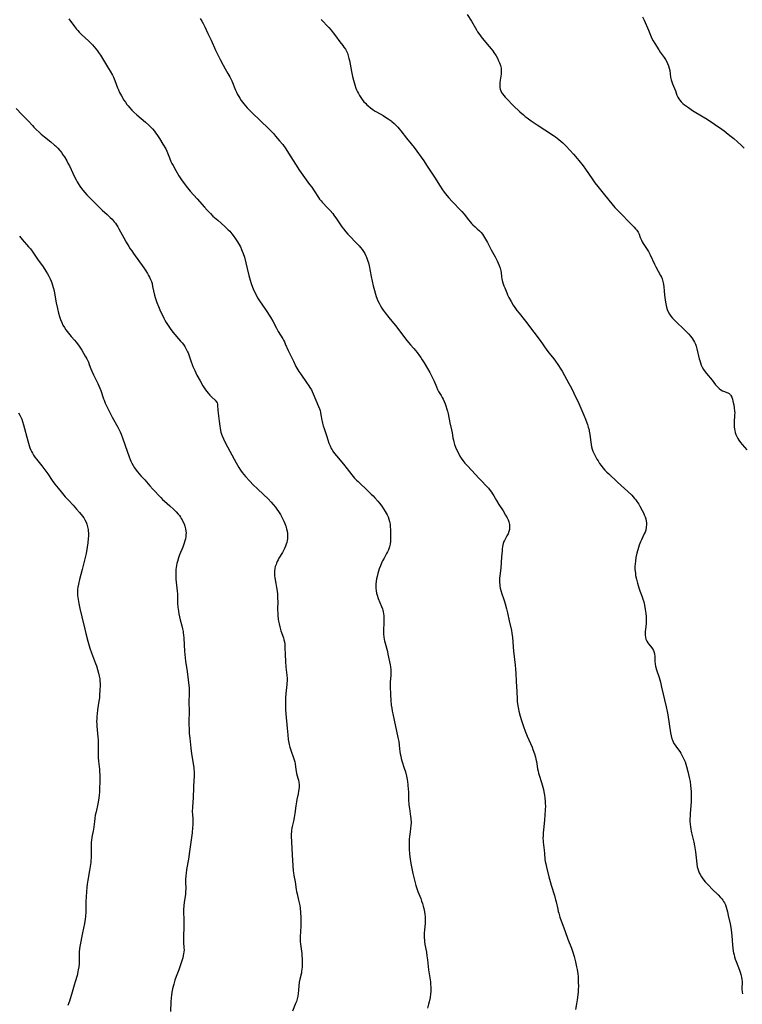
# Model space of a CAD drawing. Units: inches. Extents: x 2129251 to 2134686, y 202942 to 208400.
# Drawn here: x 2130873 to 2131090, y 203866 to 204161 of the extents above; entities that cross this region are included whole.
import ezdxf

# ---------------------------------------------------------------- set-up
doc = ezdxf.new("R2010")
doc.units = ezdxf.units.IN
doc.header["$MEASUREMENT"] = 0
doc.layers.add('c_06_T14S_R21E', color=185, linetype='Continuous')

msp = doc.modelspace()

# ---------------------------------------------------------------- linework, layer by layer
at = {"layer": 'c_06_T14S_R21E', "elevation": 942}
msp.add_lwpolyline([(2130887.83, 204161.57), (2130889.49, 204159.29), (2130890.1, 204158.51), (2130890.49, 204158.05), (2130890.9, 204157.61), (2130891.59, 204156.92), (2130893.66, 204155.01), (2130894.26, 204154.41), (2130894.85, 204153.8), (2130895.41, 204153.18), (2130895.92, 204152.58), (2130896.4, 204151.96), (2130896.72, 204151.53), (2130897.27, 204150.71), (2130899.42, 204147.22), (2130900.21, 204145.89), (2130900.84, 204144.68), (2130901.14, 204144.07), (2130901.56, 204143.07), (2130902.41, 204140.89), (2130902.66, 204140.29), (2130902.99, 204139.57), (2130903.55, 204138.52), (2130904.32, 204137.24), (2130904.76, 204136.59), (2130905.22, 204135.95), (2130905.57, 204135.48), (2130905.94, 204135.03), (2130906.69, 204134.2), (2130907.3, 204133.6), (2130908.12, 204132.85), (2130909.47, 204131.7), (2130910.75, 204130.63), (2130911.76, 204129.73), (2130912.15, 204129.35), (2130912.84, 204128.62), (2130913.42, 204127.93), (2130913.79, 204127.45), (2130914.14, 204126.96), (2130914.94, 204125.73), (2130915.96, 204124.08), (2130916.81, 204122.62), (2130917.18, 204121.91), (2130917.39, 204121.43), (2130917.96, 204119.92), (2130918.4, 204118.85), (2130918.69, 204118.24), (2130919.01, 204117.63), (2130919.84, 204116.12), (2130920.76, 204114.56), (2130921.5, 204113.41), (2130922, 204112.7), (2130923.35, 204110.95), (2130924.19, 204109.93), (2130926.21, 204107.7), (2130928.43, 204105.17), (2130929.25, 204104.27), (2130930.22, 204103.26), (2130930.98, 204102.52), (2130932.4, 204101.24), (2130934.57, 204099.34), (2130935.54, 204098.44), (2130935.99, 204097.96), (2130936.6, 204097.24), (2130937.02, 204096.69), (2130937.73, 204095.66), (2130938.31, 204094.77), (2130938.88, 204093.81), (2130939.18, 204093.25), (2130939.55, 204092.48), (2130939.73, 204092.05), (2130940.01, 204091.3), (2130940.38, 204090.18), (2130940.85, 204088.47), (2130941.25, 204086.8), (2130941.72, 204084.7), (2130941.88, 204084.04), (2130942.08, 204083.28), (2130942.41, 204082.28), (2130942.8, 204081.24), (2130943.24, 204080.2), (2130943.88, 204078.89), (2130944.33, 204078.03), (2130944.71, 204077.38), (2130945.1, 204076.78), (2130945.57, 204076.1), (2130947.11, 204073.98), (2130947.85, 204072.86), (2130948.2, 204072.28), (2130948.88, 204071.07), (2130949.98, 204068.92), (2130950.53, 204067.93), (2130951.87, 204065.77), (2130952.12, 204065.33), (2130952.36, 204064.88), (2130952.64, 204064.29), (2130953.5, 204062.27), (2130953.87, 204061.48), (2130955.07, 204059.06), (2130955.84, 204057.49), (2130956.11, 204056.95), (2130956.41, 204056.43), (2130956.67, 204056), (2130957.26, 204055.12), (2130959.03, 204052.67), (2130959.7, 204051.7), (2130960.02, 204051.2), (2130960.46, 204050.44), (2130960.68, 204050), (2130961.01, 204049.26), (2130961.79, 204047.35), (2130962.62, 204045.47), (2130962.88, 204044.79), (2130963.04, 204044.29), (2130963.21, 204043.65), (2130963.33, 204043), (2130963.59, 204041.42), (2130963.68, 204040.97), (2130963.8, 204040.47), (2130964.01, 204039.69), (2130964.24, 204038.91), (2130965.03, 204036.46), (2130965.72, 204034.54), (2130966.05, 204033.7), (2130966.42, 204032.89), (2130966.63, 204032.51), (2130966.88, 204032.1), (2130967.4, 204031.37), (2130967.96, 204030.66), (2130970.07, 204028.17), (2130971.19, 204026.78), (2130972.55, 204025.03), (2130973.36, 204024.06), (2130973.99, 204023.4), (2130974.42, 204022.97), (2130977.42, 204020.17), (2130978.36, 204019.26), (2130978.91, 204018.7), (2130979.44, 204018.13), (2130980.35, 204017.09), (2130980.83, 204016.49), (2130981.51, 204015.61), (2130982.08, 204014.81), (2130982.58, 204014.04), (2130982.88, 204013.54), (2130983.14, 204013.03), (2130983.43, 204012.39), (2130983.67, 204011.74), (2130983.86, 204011.03), (2130984.01, 204010.23), (2130984.09, 204009.42), (2130984.14, 204008.6), (2130984.18, 204006.91), (2130984.17, 204006.14), (2130984.11, 204005.15), (2130984.01, 204004.28), (2130983.83, 204003.42), (2130983.55, 204002.56), (2130983.29, 204001.98), (2130982.99, 204001.41), (2130982.22, 204000.06), (2130981.79, 203999.27), (2130981.6, 203998.9), (2130981.11, 203997.76), (2130980.78, 203996.86), (2130980.36, 203995.5), (2130980.11, 203994.55), (2130979.95, 203993.84), (2130979.82, 203993.13), (2130979.73, 203992.27), (2130979.72, 203991.68), (2130979.73, 203991.09), (2130979.82, 203990.29), (2130979.95, 203989.61), (2130980.14, 203988.93), (2130980.45, 203988.02), (2130981.45, 203985.63), (2130981.71, 203984.92), (2130981.85, 203984.46), (2130981.96, 203983.99), (2130982.07, 203983.4), (2130982.13, 203982.8), (2130982.16, 203982.29), (2130982.18, 203981.73), (2130982.17, 203981.16), (2130982.13, 203980.3), (2130982.06, 203978.94), (2130982.04, 203978.06), (2130982.07, 203977.26), (2130982.16, 203976.45), (2130982.28, 203975.66), (2130982.36, 203975.29), (2130982.54, 203974.56), (2130983.21, 203972.09), (2130983.39, 203971.3), (2130984.02, 203968.09), (2130984.12, 203967.49), (2130984.23, 203966.67), (2130984.26, 203966.18), (2130984.26, 203965.68), (2130984.21, 203964.9), (2130984.07, 203963.06), (2130984.05, 203962.36), (2130984.05, 203961.71), (2130984.15, 203959.09), (2130984.25, 203957.47), (2130984.39, 203956.03), (2130984.51, 203955.12), (2130984.66, 203954.22), (2130984.81, 203953.47), (2130986.38, 203946.4), (2130986.6, 203945.13), (2130986.83, 203942.98), (2130986.93, 203942.2), (2130987.06, 203941.47), (2130987.21, 203940.77), (2130987.38, 203940.07), (2130987.58, 203939.37), (2130988.29, 203937.18), (2130988.6, 203936.09), (2130988.91, 203934.82), (2130989.12, 203933.74), (2130989.22, 203933.14), (2130989.34, 203932.14), (2130989.46, 203930.82), (2130989.5, 203930.16), (2130989.57, 203927.75), (2130989.69, 203926.23), (2130989.83, 203925.04), (2130990.18, 203922.7), (2130990.25, 203922.19), (2130990.29, 203921.68), (2130990.31, 203921.16), (2130990.3, 203920.62), (2130990.26, 203920.09), (2130990, 203918.07), (2130989.85, 203916.67), (2130989.79, 203915.93), (2130989.75, 203915.14), (2130989.74, 203914.31), (2130989.77, 203912.9), (2130989.85, 203911.55), (2130989.94, 203910.62), (2130990.12, 203909.2), (2130990.31, 203908.1), (2130990.85, 203905.64), (2130991.45, 203903.2), (2130991.78, 203902), (2130992.14, 203900.87), (2130992.35, 203900.27), (2130993.2, 203898.11), (2130993.48, 203897.33), (2130993.72, 203896.63), (2130993.94, 203895.86), (2130994.14, 203895.09), (2130994.35, 203894.1), (2130994.44, 203893.4), (2130994.51, 203892.69), (2130994.53, 203891.92), (2130994.52, 203891.21), (2130994.49, 203890.63), (2130994.32, 203888.79), (2130994.26, 203887.74), (2130994.25, 203887.05), (2130994.26, 203886.37), (2130994.31, 203885.68), (2130994.36, 203885.22), (2130994.47, 203884.39), (2130994.89, 203882.09), (2130995.06, 203880.98), (2130995.22, 203879.74), (2130995.57, 203876.72), (2130996.09, 203873.19), (2130996.18, 203872.32), (2130996.21, 203871.66), (2130996.22, 203871), (2130996.21, 203870.34), (2130996.13, 203869.45), (2130996.01, 203868.52), (2130995.75, 203867.21), (2130995.58, 203866.51), (2130995.24, 203865.29)], dxfattribs=at)
at = {"layer": 'c_06_T14S_R21E'}
for points in [[(2130927.12, 204161.64, 940), (2130927.59, 204160.93, 940), (2130928.01, 204160.21, 940), (2130928.53, 204159.18, 940), (2130929.48, 204157.21, 940), (2130930.42, 204155.18, 940), (2130931.75, 204152.23, 940), (2130932.33, 204151.03, 940), (2130933.15, 204149.41, 940), (2130934.06, 204147.68, 940), (2130934.63, 204146.64, 940), (2130935.44, 204145.26, 940), (2130936.04, 204144.19, 940), (2130936.43, 204143.41, 940), (2130936.62, 204142.98, 940), (2130937.74, 204140.23, 940), (2130938.03, 204139.59, 940), (2130938.34, 204138.96, 940), (2130938.71, 204138.28, 940), (2130938.98, 204137.83, 940), (2130939.45, 204137.11, 940), (2130940.17, 204136.17, 940), (2130940.74, 204135.49, 940), (2130941.26, 204134.9, 940), (2130941.8, 204134.33, 940), (2130942.47, 204133.66, 940), (2130945.35, 204130.95, 940), (2130947.46, 204128.86, 940), (2130949.06, 204127.21, 940), (2130949.72, 204126.49, 940), (2130950.35, 204125.78, 940), (2130950.95, 204125.06, 940), (2130951.86, 204123.9, 940), (2130952.77, 204122.64, 940), (2130953.6, 204121.35, 940), (2130955.68, 204118.04, 940), (2130956.91, 204116.18, 940), (2130958.37, 204114.09, 940), (2130959.93, 204111.98, 940), (2130960.55, 204111.13, 940), (2130961.3, 204110.03, 940), (2130962.54, 204108.1, 940), (2130962.93, 204107.56, 940), (2130963.37, 204107.03, 940), (2130963.71, 204106.65, 940), (2130965.32, 204105, 940), (2130966.12, 204104.14, 940), (2130966.86, 204103.24, 940), (2130967.21, 204102.78, 940), (2130967.97, 204101.72, 940), (2130969.6, 204099.28, 940), (2130970.03, 204098.68, 940), (2130970.76, 204097.75, 940), (2130971.37, 204097.06, 940), (2130971.96, 204096.45, 940), (2130973.79, 204094.62, 940), (2130974.76, 204093.61, 940), (2130975.18, 204093.12, 940), (2130975.66, 204092.52, 940), (2130976.11, 204091.86, 940), (2130976.45, 204091.26, 940), (2130976.76, 204090.64, 940), (2130976.95, 204090.18, 940), (2130977.17, 204089.62, 940), (2130977.35, 204089.05, 940), (2130977.52, 204088.47, 940), (2130977.72, 204087.61, 940), (2130978.35, 204084.4, 940), (2130978.64, 204083.03, 940), (2130978.97, 204081.61, 940), (2130979.33, 204080.19, 940), (2130979.64, 204079.11, 940), (2130979.85, 204078.46, 940), (2130980.04, 204077.91, 940), (2130980.26, 204077.37, 940), (2130980.74, 204076.39, 940), (2130981.15, 204075.64, 940), (2130981.6, 204074.9, 940), (2130981.99, 204074.31, 940), (2130982.53, 204073.58, 940), (2130983.66, 204072.12, 940), (2130986.01, 204069.26, 940), (2130987.48, 204067.33, 940), (2130989.06, 204065.29, 940), (2130990.14, 204063.99, 940), (2130991.11, 204062.84, 940), (2130992.09, 204061.67, 940), (2130992.85, 204060.68, 940), (2130993.24, 204060.13, 940), (2130993.68, 204059.46, 940), (2130994.24, 204058.57, 940), (2130995.25, 204056.85, 940), (2130995.89, 204055.69, 940), (2130996.34, 204054.85, 940), (2130996.85, 204053.82, 940), (2130997.18, 204053.11, 940), (2130997.88, 204051.39, 940), (2130998.26, 204050.56, 940), (2130998.57, 204049.99, 940), (2130999.29, 204048.77, 940), (2130999.6, 204048.22, 940), (2130999.9, 204047.66, 940), (2131000.23, 204046.96, 940), (2131000.51, 204046.32, 940), (2131000.75, 204045.66, 940), (2131001.06, 204044.72, 940), (2131001.23, 204044.09, 940), (2131001.42, 204043.26, 940), (2131001.97, 204040.61, 940), (2131002.45, 204038.5, 940), (2131002.62, 204037.6, 940), (2131002.86, 204036.12, 940), (2131003.01, 204035.38, 940), (2131003.11, 204034.94, 940), (2131003.36, 204034.1, 940), (2131003.66, 204033.28, 940), (2131004.1, 204032.24, 940), (2131004.58, 204031.27, 940), (2131004.93, 204030.65, 940), (2131005.31, 204030.05, 940), (2131005.84, 204029.3, 940), (2131006.44, 204028.56, 940), (2131007.08, 204027.85, 940), (2131008.55, 204026.31, 940), (2131010.65, 204024, 940), (2131011.27, 204023.34, 940), (2131012.91, 204021.67, 940), (2131013.49, 204021.02, 940), (2131014.03, 204020.36, 940), (2131014.4, 204019.83, 940), (2131014.7, 204019.36, 940), (2131015.09, 204018.69, 940), (2131015.86, 204017.31, 940), (2131016.59, 204016.09, 940), (2131017.85, 204014.19, 940), (2131018.62, 204012.98, 940), (2131019.13, 204012.09, 940), (2131019.4, 204011.53, 940), (2131019.61, 204010.95, 940), (2131019.79, 204010.18, 940), (2131019.84, 204009.4, 940), (2131019.77, 204008.63, 940), (2131019.71, 204008.33, 940), (2131019.61, 204008, 940), (2131019.35, 204007.34, 940), (2131019.02, 204006.7, 940), (2131018.49, 204005.79, 940), (2131018.26, 204005.34, 940), (2131018.12, 204005.02, 940), (2131017.92, 204004.43, 940), (2131017.73, 204003.6, 940), (2131017.62, 204002.72, 940), (2131017.57, 204002.24, 940), (2131017.42, 204000.49, 940), (2131017.15, 203997.02, 940), (2131016.9, 203994.78, 940), (2131016.83, 203994.09, 940), (2131016.8, 203993.19, 940), (2131016.82, 203992.69, 940), (2131016.86, 203992.2, 940), (2131016.93, 203991.64, 940), (2131017.03, 203991.09, 940), (2131017.2, 203990.35, 940), (2131017.5, 203989.41, 940), (2131018.03, 203987.93, 940), (2131018.32, 203987.06, 940), (2131018.54, 203986.35, 940), (2131018.94, 203984.86, 940), (2131019.23, 203983.64, 940), (2131019.73, 203981.25, 940), (2131020.39, 203978.43, 940), (2131020.53, 203977.63, 940), (2131020.71, 203976.25, 940), (2131021.04, 203972.18, 940), (2131021.48, 203968.02, 940), (2131021.6, 203966.78, 940), (2131021.68, 203965.48, 940), (2131021.77, 203963.17, 940), (2131021.97, 203960.15, 940), (2131022.08, 203957.85, 940), (2131022.13, 203957.17, 940), (2131022.3, 203955.87, 940), (2131022.49, 203954.79, 940), (2131022.61, 203954.2, 940), (2131022.98, 203952.78, 940), (2131023.36, 203951.49, 940), (2131023.97, 203949.61, 940), (2131024.46, 203948.23, 940), (2131025.06, 203946.73, 940), (2131026.54, 203943.43, 940), (2131026.81, 203942.77, 940), (2131027.26, 203941.48, 940), (2131027.54, 203940.51, 940), (2131027.72, 203939.83, 940), (2131027.86, 203939.14, 940), (2131027.98, 203938.48, 940), (2131028.22, 203936.92, 940), (2131028.34, 203936.25, 940), (2131028.48, 203935.64, 940), (2131028.64, 203935.04, 940), (2131029.34, 203932.85, 940), (2131029.75, 203931.49, 940), (2131029.93, 203930.8, 940), (2131030.09, 203930.1, 940), (2131030.29, 203929.04, 940), (2131030.39, 203928.32, 940), (2131030.5, 203927.15, 940), (2131030.52, 203926.5, 940), (2131030.53, 203925.85, 940), (2131030.51, 203924.73, 940), (2131030.42, 203923.09, 940), (2131030.32, 203921.73, 940), (2131029.96, 203918.63, 940), (2131029.89, 203917.87, 940), (2131029.83, 203916.98, 940), (2131029.81, 203916.1, 940), (2131029.83, 203915.46, 940), (2131029.86, 203914.99, 940), (2131030.19, 203912.63, 940), (2131030.3, 203911.59, 940), (2131030.42, 203909.91, 940), (2131030.51, 203909.21, 940), (2131030.63, 203908.55, 940), (2131030.85, 203907.54, 940), (2131031.55, 203904.66, 940), (2131031.93, 203903.23, 940), (2131032.26, 203902.14, 940), (2131033.25, 203899.08, 940), (2131033.62, 203897.78, 940), (2131033.78, 203897.12, 940), (2131034.23, 203894.92, 940), (2131034.38, 203894.27, 940), (2131034.53, 203893.75, 940), (2131034.9, 203892.58, 940), (2131036.44, 203888.2, 940), (2131037.3, 203885.91, 940), (2131038.33, 203883.25, 940), (2131038.76, 203882.06, 940), (2131039.16, 203880.74, 940), (2131039.57, 203879.15, 940), (2131039.89, 203877.65, 940), (2131040.04, 203876.89, 940), (2131040.16, 203876.13, 940), (2131040.23, 203875.63, 940), (2131040.33, 203874.64, 940), (2131040.41, 203873.16, 940), (2131040.43, 203871.64, 940), (2131040.41, 203871.03, 940), (2131040.37, 203870.19, 940), (2131040.28, 203869.3, 940), (2131040.08, 203867.81, 940), (2131039.86, 203866.56, 940), (2131039.53, 203864.9, 940)], [(2130963.41, 204161.37, 938), (2130965.63, 204159, 938), (2130966.38, 204158.15, 938), (2130967.01, 204157.38, 938), (2130967.71, 204156.48, 938), (2130968.99, 204154.74, 938), (2130969.87, 204153.59, 938), (2130970.21, 204153.13, 938), (2130970.66, 204152.45, 938), (2130971.05, 204151.74, 938), (2130971.22, 204151.35, 938), (2130971.48, 204150.54, 938), (2130971.69, 204149.69, 938), (2130971.82, 204149.07, 938), (2130972.45, 204145.83, 938), (2130972.76, 204144.34, 938), (2130973.05, 204143.17, 938), (2130973.43, 204141.86, 938), (2130973.8, 204140.78, 938), (2130974, 204140.29, 938), (2130974.26, 204139.74, 938), (2130974.54, 204139.19, 938), (2130974.87, 204138.61, 938), (2130975.23, 204138.05, 938), (2130975.69, 204137.4, 938), (2130976.21, 204136.76, 938), (2130976.62, 204136.3, 938), (2130977.06, 204135.86, 938), (2130977.43, 204135.52, 938), (2130978.2, 204134.89, 938), (2130978.82, 204134.45, 938), (2130979.4, 204134.07, 938), (2130979.98, 204133.72, 938), (2130981.92, 204132.61, 938), (2130983, 204131.95, 938), (2130983.48, 204131.63, 938), (2130984.32, 204131.02, 938), (2130984.58, 204130.82, 938), (2130985.24, 204130.24, 938), (2130985.86, 204129.63, 938), (2130986.33, 204129.12, 938), (2130986.78, 204128.6, 938), (2130987.23, 204128.05, 938), (2130988.91, 204125.83, 938), (2130990.32, 204124.13, 938), (2130991.21, 204123.01, 938), (2130994.15, 204119.01, 938), (2130994.98, 204117.8, 938), (2130995.96, 204116.28, 938), (2130997.37, 204114.16, 938), (2130999.05, 204111.48, 938), (2130999.57, 204110.68, 938), (2131000.23, 204109.72, 938), (2131001, 204108.72, 938), (2131001.59, 204108, 938), (2131002.58, 204106.88, 938), (2131003.2, 204106.24, 938), (2131004.71, 204104.72, 938), (2131005.53, 204103.84, 938), (2131006.19, 204103.06, 938), (2131007.48, 204101.39, 938), (2131008.02, 204100.74, 938), (2131008.41, 204100.32, 938), (2131008.8, 204099.92, 938), (2131009.48, 204099.29, 938), (2131010.13, 204098.72, 938), (2131010.76, 204098.13, 938), (2131010.98, 204097.91, 938), (2131011.27, 204097.6, 938), (2131011.66, 204097.11, 938), (2131012.01, 204096.61, 938), (2131012.35, 204096.08, 938), (2131012.63, 204095.6, 938), (2131013.16, 204094.61, 938), (2131014.32, 204092.38, 938), (2131015.48, 204090.33, 938), (2131015.79, 204089.74, 938), (2131016.08, 204089.14, 938), (2131016.42, 204088.38, 938), (2131016.71, 204087.67, 938), (2131016.96, 204086.96, 938), (2131017.09, 204086.55, 938), (2131017.2, 204086.09, 938), (2131017.28, 204085.61, 938), (2131017.43, 204084.33, 938), (2131017.52, 204083.67, 938), (2131017.69, 204082.85, 938), (2131017.89, 204082.2, 938), (2131018.11, 204081.6, 938), (2131018.35, 204080.99, 938), (2131018.97, 204079.5, 938), (2131019.24, 204078.91, 938), (2131019.64, 204078.09, 938), (2131020.25, 204076.96, 938), (2131020.94, 204075.82, 938), (2131021.4, 204075.14, 938), (2131022.01, 204074.28, 938), (2131022.66, 204073.44, 938), (2131024.55, 204071.05, 938), (2131027.07, 204067.7, 938), (2131028.95, 204065.26, 938), (2131031, 204062.36, 938), (2131031.71, 204061.44, 938), (2131033.03, 204059.79, 938), (2131033.56, 204059.09, 938), (2131034.29, 204058.05, 938), (2131035.2, 204056.67, 938), (2131035.57, 204056.06, 938), (2131037.61, 204052.33, 938), (2131038.34, 204050.96, 938), (2131039.06, 204049.5, 938), (2131040.57, 204046.35, 938), (2131042.1, 204042.84, 938), (2131042.58, 204041.65, 938), (2131042.97, 204040.6, 938), (2131043.15, 204040.08, 938), (2131043.4, 204039.26, 938), (2131043.61, 204038.45, 938), (2131043.69, 204038.07, 938), (2131043.86, 204037.07, 938), (2131044.15, 204034.76, 938), (2131044.26, 204034.07, 938), (2131044.4, 204033.4, 938), (2131044.57, 204032.75, 938), (2131044.8, 204032.08, 938), (2131045.24, 204031.13, 938), (2131045.98, 204029.75, 938), (2131046.32, 204029.17, 938), (2131046.76, 204028.45, 938), (2131047.23, 204027.77, 938), (2131047.74, 204027.11, 938), (2131048.38, 204026.39, 938), (2131048.94, 204025.83, 938), (2131049.52, 204025.28, 938), (2131052.19, 204022.81, 938), (2131054.28, 204020.96, 938), (2131055.29, 204020.03, 938), (2131056.41, 204018.89, 938), (2131057.24, 204017.94, 938), (2131057.61, 204017.48, 938), (2131057.96, 204017, 938), (2131058.49, 204016.2, 938), (2131058.86, 204015.59, 938), (2131059.54, 204014.37, 938), (2131059.91, 204013.64, 938), (2131060.18, 204013.05, 938), (2131060.42, 204012.47, 938), (2131060.62, 204011.8, 938), (2131060.76, 204011.13, 938), (2131060.81, 204010.63, 938), (2131060.82, 204010.13, 938), (2131060.77, 204009.33, 938), (2131060.6, 204008.47, 938), (2131060.4, 204007.89, 938), (2131060.15, 204007.31, 938), (2131059.29, 204005.54, 938), (2131059.03, 204004.93, 938), (2131058.68, 204003.99, 938), (2131058.44, 204003.21, 938), (2131057.98, 204001.52, 938), (2131057.68, 204000.25, 938), (2131057.49, 203999.14, 938), (2131057.4, 203998.39, 938), (2131057.36, 203997.54, 938), (2131057.36, 203996.7, 938), (2131057.4, 203996.21, 938), (2131057.49, 203995.44, 938), (2131057.58, 203994.9, 938), (2131057.81, 203993.79, 938), (2131058.12, 203992.59, 938), (2131058.55, 203991.19, 938), (2131058.88, 203990.25, 938), (2131059.53, 203988.49, 938), (2131059.77, 203987.79, 938), (2131059.99, 203987.03, 938), (2131060.11, 203986.52, 938), (2131060.22, 203986, 938), (2131060.45, 203984.68, 938), (2131060.62, 203983.44, 938), (2131060.71, 203982.57, 938), (2131060.75, 203981.88, 938), (2131060.76, 203981.2, 938), (2131060.71, 203980.48, 938), (2131060.51, 203978.74, 938), (2131060.45, 203978.17, 938), (2131060.43, 203977.71, 938), (2131060.45, 203977.04, 938), (2131060.53, 203976.39, 938), (2131060.68, 203975.77, 938), (2131060.94, 203975.19, 938), (2131061.23, 203974.72, 938), (2131061.55, 203974.28, 938), (2131062.38, 203973.22, 938), (2131062.62, 203972.89, 938), (2131062.92, 203972.38, 938), (2131063.13, 203971.84, 938), (2131063.25, 203971.29, 938), (2131063.29, 203970.71, 938), (2131063.35, 203969.07, 938), (2131063.44, 203968.35, 938), (2131063.57, 203967.75, 938), (2131063.86, 203966.65, 938), (2131064.58, 203964.32, 938), (2131064.98, 203962.93, 938), (2131065.36, 203961.41, 938), (2131066.72, 203955.58, 938), (2131067.03, 203954.13, 938), (2131067.2, 203953.14, 938), (2131068.01, 203947.74, 938), (2131068.18, 203946.86, 938), (2131068.4, 203946, 938), (2131068.57, 203945.51, 938), (2131068.77, 203945.06, 938), (2131069.02, 203944.6, 938), (2131069.39, 203944.01, 938), (2131069.8, 203943.44, 938), (2131070.79, 203942.12, 938), (2131071.13, 203941.61, 938), (2131071.45, 203941.06, 938), (2131071.75, 203940.49, 938), (2131072.02, 203939.91, 938), (2131072.38, 203939.02, 938), (2131072.61, 203938.33, 938), (2131072.82, 203937.63, 938), (2131073.19, 203936.19, 938), (2131073.62, 203934.35, 938), (2131073.87, 203933.13, 938), (2131074.05, 203931.95, 938), (2131074.14, 203931.06, 938), (2131074.2, 203930.16, 938), (2131074.23, 203929.2, 938), (2131074.22, 203928.23, 938), (2131074.18, 203927.08, 938), (2131073.93, 203923.58, 938), (2131073.88, 203922.77, 938), (2131073.86, 203921.97, 938), (2131073.86, 203921.19, 938), (2131073.9, 203920.36, 938), (2131073.98, 203919.62, 938), (2131074.08, 203918.88, 938), (2131074.19, 203918.28, 938), (2131074.29, 203917.79, 938), (2131074.83, 203915.78, 938), (2131075.02, 203914.99, 938), (2131075.23, 203913.91, 938), (2131075.33, 203913.3, 938), (2131075.49, 203912.1, 938), (2131075.91, 203908.53, 938), (2131076.05, 203907.62, 938), (2131076.18, 203907.01, 938), (2131076.36, 203906.41, 938), (2131076.58, 203905.85, 938), (2131076.86, 203905.31, 938), (2131077.26, 203904.65, 938), (2131077.71, 203904.02, 938), (2131078.44, 203903.14, 938), (2131079.38, 203902.12, 938), (2131080.54, 203900.93, 938), (2131082.34, 203899.19, 938), (2131083.02, 203898.48, 938), (2131083.36, 203898.07, 938), (2131083.68, 203897.65, 938), (2131083.94, 203897.24, 938), (2131084.17, 203896.82, 938), (2131084.45, 203896.19, 938), (2131084.7, 203895.49, 938), (2131084.9, 203894.82, 938), (2131085.08, 203894.14, 938), (2131085.34, 203893.06, 938), (2131085.86, 203890.56, 938), (2131086.19, 203888.84, 938), (2131086.34, 203887.8, 938), (2131086.41, 203887.03, 938), (2131086.58, 203884.19, 938), (2131086.68, 203883.25, 938), (2131086.81, 203882.32, 938), (2131086.9, 203881.89, 938), (2131087.05, 203881.25, 938), (2131087.22, 203880.62, 938), (2131087.42, 203879.99, 938), (2131087.66, 203879.3, 938), (2131088.7, 203876.71, 938), (2131088.91, 203876.08, 938), (2131089.13, 203875.34, 938), (2131089.29, 203874.61, 938), (2131089.4, 203873.89, 938), (2131089.45, 203873.29, 938), (2131089.45, 203872.71, 938), (2131089.39, 203871.56, 938), (2131089.39, 203870.94, 938), (2131089.45, 203870.23, 938), (2131089.61, 203869.54, 938)], [(2131007.16, 204162.85, 936), (2131008.41, 204160.84, 936), (2131009.87, 204158.29, 936), (2131010.22, 204157.72, 936), (2131010.59, 204157.17, 936), (2131011.1, 204156.45, 936), (2131011.65, 204155.76, 936), (2131013.75, 204153.28, 936), (2131014.28, 204152.64, 936)], [(2131059.65, 204162.16, 934), (2131060.1, 204161.17, 934), (2131061.44, 204158.15, 934), (2131062.47, 204155.73, 934), (2131062.85, 204154.96, 934), (2131063.29, 204154.19, 934), (2131064.49, 204152.29, 934), (2131064.93, 204151.63, 934), (2131066.1, 204150, 934), (2131066.53, 204149.38, 934), (2131066.91, 204148.74, 934), (2131067.15, 204148.25, 934), (2131067.42, 204147.55, 934), (2131067.63, 204146.84, 934), (2131067.79, 204146.12, 934), (2131068.05, 204144.1, 934), (2131068.19, 204143.34, 934), (2131068.38, 204142.7, 934), (2131068.61, 204142.1, 934), (2131069.48, 204140, 934), (2131069.96, 204138.71, 934), (2131070.21, 204138.16, 934), (2131070.5, 204137.63, 934), (2131070.83, 204137.18, 934), (2131071.2, 204136.76, 934), (2131071.71, 204136.27, 934), (2131072.23, 204135.85, 934), (2131072.77, 204135.44, 934), (2131073.39, 204135, 934), (2131074.65, 204134.18, 934), (2131077.79, 204132.25, 934), (2131078.96, 204131.51, 934), (2131083.35, 204128.55, 934), (2131084.11, 204128.01, 934), (2131084.73, 204127.55, 934), (2131085.84, 204126.68, 934), (2131086.99, 204125.73, 934), (2131088.08, 204124.78, 934), (2131089.3, 204123.69, 934), (2131090.13, 204122.89, 934)], [(2131014.28, 204152.64, 936), (2131014.8, 204151.95, 936), (2131015.14, 204151.46, 936), (2131015.76, 204150.46, 936), (2131016.17, 204149.76, 936), (2131016.54, 204149.05, 936), (2131016.84, 204148.37, 936), (2131017.1, 204147.59, 936), (2131017.26, 204146.8, 936), (2131017.32, 204146.14, 936), (2131017.31, 204145.59, 936), (2131017.26, 204145.03, 936), (2131016.98, 204143.22, 936), (2131016.89, 204142.4, 936), (2131016.86, 204141.96, 936), (2131016.85, 204141.52, 936), (2131016.88, 204141.01, 936), (2131016.97, 204140.53, 936), (2131017.16, 204140.04, 936), (2131017.41, 204139.57, 936), (2131017.73, 204139.11, 936), (2131018.12, 204138.61, 936), (2131018.54, 204138.11, 936), (2131019.45, 204137.08, 936), (2131020.41, 204136.08, 936), (2131020.88, 204135.63, 936), (2131022.91, 204133.76, 936), (2131023.96, 204132.83, 936), (2131024.52, 204132.37, 936), (2131025.13, 204131.89, 936), (2131026.24, 204131.08, 936), (2131028.12, 204129.84, 936), (2131030.4, 204128.3, 936), (2131032.96, 204126.63, 936), (2131033.53, 204126.24, 936), (2131034.08, 204125.84, 936), (2131034.62, 204125.42, 936), (2131035.14, 204124.98, 936), (2131035.77, 204124.4, 936), (2131036.72, 204123.46, 936), (2131037.91, 204122.21, 936), (2131039, 204121.02, 936), (2131039.57, 204120.36, 936), (2131040.54, 204119.17, 936), (2131041.83, 204117.51, 936), (2131042.55, 204116.53, 936), (2131044.54, 204113.65, 936), (2131045.39, 204112.5, 936), (2131046.28, 204111.35, 936), (2131048.23, 204108.9, 936), (2131050.47, 204106.17, 936), (2131051.39, 204105.09, 936), (2131052.16, 204104.25, 936), (2131052.82, 204103.55, 936), (2131056.1, 204100.19, 936), (2131057.11, 204099.19, 936), (2131057.54, 204098.74, 936), (2131057.93, 204098.29, 936), (2131058.31, 204097.73, 936), (2131058.59, 204097.14, 936), (2131058.98, 204096.09, 936), (2131059.29, 204095.34, 936), (2131059.57, 204094.8, 936), (2131059.87, 204094.29, 936), (2131061.01, 204092.55, 936), (2131061.43, 204091.87, 936), (2131061.64, 204091.49, 936), (2131061.95, 204090.9, 936), (2131063.27, 204088.11, 936), (2131063.66, 204087.35, 936), (2131065.06, 204084.74, 936), (2131065.3, 204084.23, 936), (2131065.5, 204083.71, 936), (2131065.74, 204082.96, 936), (2131065.84, 204082.5, 936), (2131065.92, 204082.04, 936), (2131066, 204081.35, 936), (2131066.11, 204080.12, 936), (2131066.25, 204078.83, 936), (2131066.52, 204076.72, 936), (2131066.68, 204075.7, 936), (2131066.79, 204075.19, 936), (2131067, 204074.51, 936), (2131067.32, 204073.83, 936), (2131067.72, 204073.18, 936), (2131068.17, 204072.55, 936), (2131068.66, 204071.94, 936), (2131068.94, 204071.61, 936), (2131069.77, 204070.74, 936), (2131071.92, 204068.71, 936), (2131072.48, 204068.15, 936), (2131073.37, 204067.24, 936), (2131074.1, 204066.41, 936), (2131074.65, 204065.7, 936), (2131074.95, 204065.24, 936), (2131075.21, 204064.76, 936), (2131075.46, 204064.17, 936), (2131075.66, 204063.57, 936), (2131075.89, 204062.73, 936), (2131076.62, 204059.75, 936), (2131076.78, 204059.22, 936), (2131077, 204058.53, 936), (2131077.25, 204057.89, 936), (2131077.52, 204057.26, 936), (2131077.91, 204056.53, 936), (2131078.39, 204055.82, 936), (2131078.78, 204055.33, 936), (2131080.48, 204053.33, 936), (2131081.52, 204052.02, 936), (2131081.82, 204051.67, 936), (2131082.19, 204051.28, 936), (2131082.57, 204050.92, 936), (2131083.13, 204050.49, 936), (2131083.59, 204050.21, 936), (2131083.91, 204050.06, 936), (2131084.23, 204049.93, 936), (2131084.93, 204049.69, 936), (2131085.24, 204049.56, 936), (2131085.61, 204049.33, 936), (2131085.95, 204049.01, 936), (2131086.12, 204048.78, 936), (2131086.36, 204048.28, 936), (2131086.55, 204047.7, 936), (2131086.72, 204047.07, 936), (2131086.97, 204045.94, 936), (2131087.11, 204045.08, 936), (2131087.22, 204044.13, 936), (2131087.25, 204043.54, 936), (2131087.24, 204042.94, 936), (2131087.13, 204040.69, 936), (2131087.11, 204040.01, 936), (2131087.12, 204039.35, 936), (2131087.18, 204038.69, 936), (2131087.26, 204038.26, 936), (2131087.43, 204037.65, 936), (2131087.64, 204037.05, 936), (2131087.91, 204036.47, 936), (2131088.19, 204035.94, 936), (2131088.5, 204035.43, 936), (2131089, 204034.72, 936), (2131089.5, 204034.1, 936), (2131090.87, 204032.52, 936)], [(2130872, 204134.69, 944), (2130873.86, 204132.86, 944), (2130875.06, 204131.62, 944), (2130875.65, 204130.99, 944), (2130876.9, 204129.6, 944), (2130877.36, 204129.1, 944), (2130878.04, 204128.41, 944), (2130878.88, 204127.62, 944), (2130879.56, 204127.02, 944), (2130880.49, 204126.25, 944), (2130882.39, 204124.71, 944), (2130883.48, 204123.79, 944), (2130883.78, 204123.52, 944), (2130884.46, 204122.85, 944), (2130885.1, 204122.14, 944), (2130885.3, 204121.91, 944), (2130885.6, 204121.52, 944), (2130886.04, 204120.9, 944), (2130886.46, 204120.26, 944), (2130887.15, 204119.08, 944), (2130887.54, 204118.36, 944), (2130887.96, 204117.53, 944), (2130889.5, 204114.26, 944), (2130889.96, 204113.33, 944), (2130890.27, 204112.78, 944), (2130890.59, 204112.24, 944), (2130891.09, 204111.48, 944), (2130891.63, 204110.74, 944), (2130891.96, 204110.32, 944), (2130892.56, 204109.61, 944), (2130893.18, 204108.92, 944), (2130893.8, 204108.27, 944), (2130894.9, 204107.14, 944), (2130896.84, 204105.22, 944), (2130897.78, 204104.33, 944), (2130899.24, 204103.02, 944), (2130900.21, 204102.11, 944), (2130900.75, 204101.56, 944), (2130901.39, 204100.82, 944), (2130901.73, 204100.37, 944), (2130902.05, 204099.92, 944), (2130902.43, 204099.31, 944), (2130902.79, 204098.68, 944), (2130904.27, 204095.99, 944), (2130905.02, 204094.65, 944), (2130905.78, 204093.38, 944), (2130906.21, 204092.7, 944), (2130906.63, 204092.07, 944), (2130907.19, 204091.28, 944), (2130910.25, 204087.04, 944), (2130910.86, 204086.12, 944), (2130911.39, 204085.28, 944), (2130911.7, 204084.74, 944), (2130911.99, 204084.2, 944), (2130912.31, 204083.49, 944), (2130912.52, 204082.95, 944), (2130912.71, 204082.28, 944), (2130912.9, 204081.47, 944), (2130913.16, 204080.16, 944), (2130913.47, 204078.85, 944), (2130913.67, 204078.14, 944), (2130913.97, 204077.21, 944), (2130914.17, 204076.65, 944), (2130914.66, 204075.4, 944), (2130915.26, 204073.98, 944), (2130915.81, 204072.79, 944), (2130916.23, 204071.95, 944), (2130916.58, 204071.29, 944), (2130916.95, 204070.65, 944), (2130917.34, 204070.01, 944), (2130917.73, 204069.44, 944), (2130918.14, 204068.87, 944), (2130918.98, 204067.79, 944), (2130921.27, 204065.08, 944), (2130921.7, 204064.54, 944), (2130922.11, 204064, 944), (2130922.5, 204063.44, 944), (2130922.96, 204062.68, 944), (2130923.36, 204061.89, 944), (2130923.5, 204061.56, 944), (2130923.74, 204060.92, 944), (2130924.41, 204058.88, 944), (2130924.72, 204058.06, 944), (2130924.97, 204057.44, 944), (2130925.5, 204056.22, 944), (2130926.18, 204054.84, 944), (2130927.1, 204053.13, 944), (2130927.93, 204051.69, 944), (2130928.33, 204051.04, 944), (2130928.71, 204050.49, 944), (2130929.11, 204049.95, 944), (2130929.52, 204049.44, 944), (2130930.06, 204048.83, 944), (2130930.6, 204048.28, 944), (2130931.61, 204047.36, 944), (2130931.94, 204046.98, 944), (2130932.19, 204046.55, 944), (2130932.29, 204046.23, 944), (2130932.37, 204045.65, 944), (2130932.42, 204044.5, 944), (2130932.5, 204043.46, 944), (2130932.82, 204041.12, 944), (2130933, 204039.6, 944), (2130933.09, 204038.97, 944), (2130933.23, 204038.29, 944), (2130933.36, 204037.78, 944), (2130933.54, 204037.22, 944), (2130933.74, 204036.67, 944), (2130934.12, 204035.77, 944), (2130934.72, 204034.53, 944), (2130937.91, 204028.58, 944), (2130938.71, 204027.18, 944), (2130939.21, 204026.41, 944), (2130939.71, 204025.72, 944), (2130940.23, 204025.09, 944), (2130940.76, 204024.48, 944), (2130941.98, 204023.16, 944), (2130943.06, 204022.05, 944), (2130944.32, 204020.82, 944), (2130946.12, 204019.15, 944), (2130947.5, 204017.8, 944), (2130948.42, 204016.83, 944), (2130949.05, 204016.11, 944), (2130949.66, 204015.36, 944), (2130950.15, 204014.7, 944), (2130950.61, 204014.03, 944), (2130951.18, 204013.09, 944), (2130951.71, 204012.11, 944), (2130952.18, 204011.12, 944), (2130952.47, 204010.43, 944), (2130952.78, 204009.6, 944), (2130953, 204008.87, 944), (2130953.17, 204008.13, 944), (2130953.27, 204007.42, 944), (2130953.32, 204006.63, 944), (2130953.29, 204005.84, 944), (2130953.22, 204005.32, 944), (2130953.1, 204004.79, 944), (2130952.94, 204004.27, 944), (2130952.72, 204003.66, 944), (2130952.41, 204002.98, 944), (2130952.08, 204002.31, 944), (2130951.78, 204001.79, 944), (2130950.75, 204000.03, 944), (2130950.49, 203999.54, 944), (2130950.24, 203999.05, 944), (2130950.04, 203998.6, 944), (2130949.86, 203998.14, 944), (2130949.65, 203997.53, 944), (2130949.5, 203996.92, 944), (2130949.39, 203996.15, 944), (2130949.39, 203995.37, 944), (2130949.45, 203994.75, 944), (2130949.54, 203994.12, 944), (2130949.83, 203992.45, 944), (2130950.02, 203991.27, 944), (2130950.17, 203990.15, 944), (2130950.26, 203989.31, 944), (2130950.35, 203987.9, 944), (2130950.37, 203987.19, 944), (2130950.34, 203984.72, 944), (2130950.36, 203983.52, 944), (2130950.4, 203982.88, 944), (2130950.52, 203981.84, 944), (2130950.61, 203981.24, 944), (2130950.78, 203980.37, 944), (2130950.98, 203979.54, 944), (2130951.34, 203978.31, 944), (2130952.06, 203976.16, 944), (2130952.23, 203975.57, 944), (2130952.37, 203974.97, 944), (2130952.47, 203974.32, 944), (2130952.54, 203973.34, 944), (2130952.6, 203971.09, 944), (2130952.7, 203969.17, 944), (2130952.84, 203967.46, 944), (2130953.09, 203965.05, 944), (2130953.16, 203964.02, 944), (2130953.17, 203963.2, 944), (2130953.14, 203962.7, 944), (2130953.1, 203962.19, 944), (2130952.79, 203959.57, 944), (2130952.68, 203958.19, 944), (2130952.65, 203957.15, 944), (2130952.67, 203956.07, 944), (2130952.74, 203954.76, 944), (2130952.84, 203953.41, 944), (2130953.24, 203949.15, 944), (2130953.4, 203947.15, 944), (2130953.54, 203945.76, 944), (2130953.61, 203945.23, 944), (2130953.7, 203944.73, 944), (2130953.82, 203944.24, 944), (2130954.04, 203943.42, 944), (2130954.41, 203942.27, 944), (2130955.14, 203940.24, 944), (2130955.31, 203939.68, 944), (2130955.45, 203939.11, 944), (2130955.57, 203938.48, 944), (2130955.79, 203936.78, 944), (2130955.87, 203936.28, 944), (2130956.04, 203935.55, 944), (2130956.42, 203934.21, 944), (2130956.57, 203933.59, 944), (2130956.68, 203932.97, 944), (2130956.76, 203932.16, 944), (2130956.75, 203931.33, 944), (2130956.64, 203930.23, 944), (2130956.5, 203929.44, 944), (2130956.14, 203927.76, 944), (2130956.02, 203927.08, 944), (2130955.84, 203925.91, 944), (2130955.53, 203923.57, 944), (2130955.33, 203922.41, 944), (2130955.11, 203921.33, 944), (2130954.72, 203919.74, 944)], [(2130873, 204096.5, 946), (2130873.8, 204095.54, 946), (2130875.74, 204093.31, 946), (2130876.28, 204092.66, 946), (2130876.82, 204091.98, 946), (2130877.21, 204091.45, 946), (2130878.66, 204089.32, 946), (2130879.91, 204087.56, 946), (2130880.61, 204086.54, 946), (2130880.93, 204086.04, 946), (2130881.42, 204085.21, 946), (2130881.82, 204084.47, 946), (2130882.19, 204083.72, 946), (2130882.48, 204083.05, 946), (2130882.69, 204082.53, 946), (2130882.94, 204081.82, 946), (2130883.15, 204081.1, 946), (2130883.41, 204080.09, 946), (2130883.53, 204079.46, 946), (2130884.03, 204076.49, 946), (2130884.39, 204074.81, 946), (2130884.74, 204073.42, 946), (2130885.02, 204072.48, 946), (2130885.33, 204071.56, 946), (2130885.68, 204070.67, 946), (2130886.05, 204069.87, 946), (2130886.46, 204069.11, 946), (2130886.86, 204068.48, 946), (2130887.25, 204067.93, 946), (2130887.67, 204067.4, 946), (2130888.49, 204066.47, 946), (2130889.53, 204065.33, 946), (2130889.99, 204064.79, 946), (2130890.41, 204064.25, 946), (2130890.9, 204063.55, 946), (2130891.65, 204062.37, 946), (2130892.71, 204060.6, 946), (2130893.16, 204059.79, 946), (2130893.64, 204058.77, 946), (2130893.9, 204058.1, 946), (2130894.38, 204056.76, 946), (2130894.67, 204056.06, 946), (2130895.2, 204054.96, 946), (2130896.23, 204052.99, 946), (2130896.52, 204052.4, 946), (2130896.83, 204051.69, 946), (2130897.12, 204050.97, 946), (2130897.36, 204050.32, 946), (2130898.21, 204047.76, 946), (2130898.37, 204047.33, 946), (2130898.7, 204046.52, 946), (2130899.48, 204044.87, 946), (2130900.29, 204043.26, 946), (2130900.8, 204042.29, 946), (2130902.44, 204039.32, 946), (2130902.75, 204038.71, 946), (2130903.13, 204037.91, 946), (2130903.43, 204037.21, 946), (2130903.97, 204035.77, 946), (2130905.23, 204032.15, 946), (2130905.85, 204030.44, 946), (2130906.19, 204029.6, 946), (2130906.41, 204029.08, 946), (2130906.7, 204028.48, 946), (2130907.06, 204027.78, 946), (2130907.47, 204027.12, 946), (2130907.93, 204026.45, 946), (2130908.33, 204025.94, 946), (2130909.39, 204024.73, 946), (2130910.53, 204023.47, 946), (2130912.05, 204021.75, 946), (2130912.98, 204020.73, 946), (2130915.36, 204018.18, 946), (2130915.85, 204017.67, 946), (2130916.49, 204017.09, 946), (2130918.1, 204015.71, 946), (2130919.15, 204014.77, 946), (2130919.56, 204014.36, 946), (2130919.97, 204013.94, 946), (2130920.56, 204013.24, 946), (2130920.9, 204012.82, 946), (2130921.21, 204012.38, 946), (2130921.48, 204011.96, 946), (2130921.73, 204011.54, 946), (2130921.98, 204011.07, 946), (2130922.3, 204010.38, 946), (2130922.56, 204009.67, 946), (2130922.77, 204008.88, 946), (2130922.88, 204008.13, 946), (2130922.9, 204007.63, 946), (2130922.89, 204007.14, 946), (2130922.81, 204006.41, 946), (2130922.7, 204005.85, 946), (2130922.56, 204005.28, 946), (2130922.24, 204004.27, 946), (2130921.91, 204003.4, 946), (2130920.97, 204001.01, 946), (2130920.66, 204000.15, 946), (2130920.33, 203999.11, 946), (2130920.17, 203998.5, 946), (2130920.04, 203997.89, 946), (2130919.93, 203997.26, 946), (2130919.86, 203996.71, 946), (2130919.82, 203996.17, 946), (2130919.8, 203995.63, 946), (2130919.81, 203995.09, 946), (2130919.89, 203993.8, 946), (2130920.19, 203991.06, 946), (2130920.26, 203990.15, 946), (2130920.3, 203989.33, 946), (2130920.32, 203987.67, 946), (2130920.36, 203986.56, 946), (2130920.45, 203985.4, 946), (2130920.52, 203984.81, 946), (2130920.61, 203984.22, 946), (2130920.76, 203983.36, 946), (2130920.95, 203982.47, 946), (2130921.16, 203981.6, 946), (2130921.65, 203979.75, 946), (2130921.85, 203978.92, 946), (2130922.02, 203978.07, 946), (2130922.09, 203977.57, 946), (2130922.15, 203977.07, 946), (2130922.23, 203976.08, 946), (2130922.48, 203972.17, 946), (2130922.64, 203970.2, 946), (2130922.76, 203969.2, 946), (2130923.21, 203966.15, 946), (2130923.81, 203961.09, 946), (2130923.85, 203960.44, 946), (2130923.87, 203959.94, 946), (2130923.86, 203959.29, 946), (2130923.78, 203957.13, 946), (2130923.8, 203954.15, 946), (2130923.73, 203951.15, 946), (2130923.74, 203950.25, 946), (2130923.8, 203948.83, 946), (2130923.88, 203947.56, 946), (2130924.01, 203946.2, 946), (2130924.34, 203943.15, 946), (2130924.57, 203941.45, 946), (2130925.14, 203937.93, 946), (2130925.22, 203937.29, 946), (2130925.28, 203936.72, 946), (2130925.32, 203936.14, 946), (2130925.33, 203935.57, 946), (2130925.32, 203934.99, 946), (2130925.14, 203931.63, 946), (2130925.02, 203927.98, 946), (2130924.99, 203927.25, 946), (2130924.81, 203925.22, 946), (2130924.78, 203924.42, 946), (2130924.78, 203923.95, 946), (2130924.8, 203923.37, 946), (2130924.91, 203921.88, 946), (2130924.94, 203921.09, 946), (2130924.93, 203920.24, 946), (2130924.88, 203919.44, 946), (2130924.71, 203917.81, 946), (2130923.98, 203912.18, 946), (2130923.62, 203909.9, 946), (2130923.09, 203906.79, 946), (2130922.92, 203905.58, 946), (2130922.86, 203905, 946), (2130922.77, 203903.75, 946), (2130922.76, 203903.25, 946), (2130922.81, 203900.89, 946), (2130922.79, 203900.22, 946), (2130922.72, 203899.47, 946), (2130922.31, 203896.98, 946), (2130922.22, 203896.02, 946), (2130922.18, 203894.71, 946), (2130922.24, 203891.16, 946), (2130922.24, 203890.21, 946), (2130922.14, 203886.11, 946), (2130922.17, 203885.01, 946), (2130922.29, 203883.39, 946), (2130922.3, 203882.79, 946), (2130922.27, 203882.19, 946), (2130922.19, 203881.6, 946), (2130922.08, 203881.02, 946), (2130921.91, 203880.4, 946), (2130921.51, 203879.16, 946), (2130920.7, 203876.8, 946), (2130919.93, 203874.75, 946), (2130919.56, 203873.68, 946), (2130919.2, 203872.52, 946), (2130919.01, 203871.82, 946), (2130918.85, 203871.11, 946), (2130918.64, 203870.05, 946), (2130918.52, 203869.2, 946), (2130918.43, 203868.35, 946), (2130918.35, 203867.15, 946), (2130918.3, 203864.28, 946)], [(2130872.74, 204043.59, 948), (2130873.1, 204042.9, 948), (2130873.4, 204042.28, 948), (2130873.67, 204041.66, 948), (2130873.92, 204041, 948), (2130874.24, 204040, 948), (2130875.54, 204035.16, 948), (2130875.93, 204033.76, 948), (2130876.16, 204033.08, 948), (2130876.42, 204032.41, 948), (2130876.59, 204032.05, 948), (2130876.89, 204031.47, 948), (2130877.26, 204030.88, 948), (2130877.65, 204030.32, 948), (2130878.14, 204029.68, 948), (2130879.74, 204027.7, 948), (2130880.63, 204026.52, 948), (2130881.48, 204025.32, 948), (2130882.83, 204023.32, 948), (2130883.62, 204022.26, 948), (2130884.57, 204021.06, 948), (2130885.46, 204019.96, 948), (2130886.74, 204018.44, 948), (2130887.76, 204017.3, 948), (2130889.07, 204015.9, 948), (2130890.12, 204014.76, 948), (2130891.01, 204013.72, 948), (2130891.86, 204012.66, 948), (2130892.25, 204012.1, 948), (2130892.63, 204011.49, 948), (2130892.95, 204010.87, 948), (2130893.2, 204010.23, 948), (2130893.43, 204009.43, 948), (2130893.58, 204008.61, 948), (2130893.63, 204008.12, 948), (2130893.66, 204007.65, 948), (2130893.67, 204006.79, 948), (2130893.62, 204005.93, 948), (2130893.5, 204004.69, 948), (2130893.3, 204003.33, 948), (2130892.95, 204001.5, 948), (2130892.58, 203999.85, 948), (2130891.78, 203996.63, 948), (2130890.99, 203993.63, 948), (2130890.69, 203992.29, 948), (2130890.52, 203991.38, 948), (2130890.44, 203990.76, 948), (2130890.4, 203990.15, 948), (2130890.41, 203989.53, 948), (2130890.44, 203988.91, 948), (2130890.51, 203988.28, 948), (2130890.59, 203987.72, 948), (2130890.8, 203986.53, 948), (2130891.13, 203985.02, 948), (2130891.71, 203982.51, 948), (2130892.6, 203978.75, 948), (2130892.91, 203977.52, 948), (2130893.53, 203975.17, 948), (2130894.13, 203973.14, 948), (2130894.61, 203971.72, 948), (2130895.81, 203968.5, 948), (2130896.04, 203967.84, 948), (2130896.42, 203966.67, 948), (2130896.71, 203965.57, 948), (2130896.9, 203964.75, 948), (2130897.05, 203963.92, 948), (2130897.12, 203963.31, 948), (2130897.17, 203962.43, 948), (2130897.18, 203961.93, 948), (2130897.12, 203960.5, 948), (2130897.02, 203959.01, 948), (2130896.95, 203958.26, 948), (2130896.83, 203957.22, 948), (2130896.41, 203954.65, 948), (2130896.25, 203953.41, 948), (2130896.18, 203952.6, 948), (2130896.14, 203951.89, 948), (2130896.13, 203951.17, 948), (2130896.16, 203950.47, 948), (2130896.2, 203949.77, 948), (2130896.51, 203946.47, 948), (2130896.57, 203945.67, 948), (2130896.61, 203944.67, 948), (2130896.58, 203941.68, 948), (2130896.6, 203940.33, 948), (2130896.67, 203939.22, 948), (2130896.95, 203936.86, 948), (2130897.03, 203936.08, 948), (2130897.08, 203935.19, 948), (2130897.1, 203934.3, 948), (2130897.09, 203932.83, 948), (2130897.03, 203931.31, 948), (2130896.96, 203930.18, 948), (2130896.86, 203929.01, 948), (2130896.78, 203928.31, 948), (2130896.69, 203927.6, 948), (2130896.46, 203926.44, 948), (2130895.94, 203924.11, 948), (2130895.73, 203923.05, 948), (2130895.58, 203922.13, 948), (2130895.46, 203921.2, 948), (2130895.17, 203918.83, 948), (2130895.1, 203918.35, 948), (2130894.7, 203916.49, 948), (2130894.54, 203915.51, 948), (2130894.49, 203915.07, 948), (2130894.46, 203914.6, 948), (2130894.45, 203913.83, 948), (2130894.48, 203912.11, 948), (2130894.49, 203911.07, 948), (2130894.46, 203910.3, 948), (2130894.42, 203909.54, 948), (2130894.36, 203908.9, 948), (2130894.2, 203907.72, 948), (2130893.98, 203906.51, 948), (2130893.44, 203903.65, 948), (2130893.26, 203902.43, 948), (2130893.16, 203901.57, 948), (2130893.04, 203900.15, 948), (2130892.96, 203898.73, 948), (2130892.92, 203897.17, 948), (2130892.89, 203894.89, 948), (2130892.87, 203894.17, 948), (2130892.75, 203892.73, 948), (2130892.66, 203891.91, 948), (2130892.46, 203890.65, 948), (2130891.88, 203887.81, 948), (2130891.1, 203883.72, 948), (2130890.99, 203883.08, 948), (2130890.9, 203882.17, 948), (2130890.88, 203881.71, 948), (2130890.93, 203879.55, 948), (2130890.92, 203878.96, 948), (2130890.89, 203878.58, 948), (2130890.78, 203877.69, 948), (2130890.63, 203876.8, 948), (2130890.49, 203876.14, 948), (2130890.25, 203875.07, 948), (2130889.74, 203873.19, 948), (2130889.42, 203872.13, 948), (2130888.75, 203870.04, 948), (2130888, 203867.42, 948), (2130887.83, 203866.88, 948), (2130887.54, 203866.05, 948)], [(2130954.72, 203919.74, 944), (2130954.61, 203919.16, 944), (2130954.52, 203918.58, 944), (2130954.47, 203918.11, 944), (2130954.44, 203917.64, 944), (2130954.44, 203916.88, 944), (2130954.67, 203911.23, 944), (2130954.87, 203907.93, 944), (2130955, 203906.45, 944), (2130955.08, 203905.83, 944), (2130955.21, 203905.01, 944), (2130955.55, 203903.13, 944), (2130955.92, 203900.86, 944), (2130956.03, 203900.24, 944), (2130956.17, 203899.58, 944), (2130956.64, 203897.63, 944), (2130956.81, 203896.84, 944), (2130956.95, 203896.02, 944), (2130957.05, 203895.19, 944), (2130957.18, 203893.95, 944), (2130957.27, 203892.48, 944), (2130957.31, 203891.06, 944), (2130957.28, 203889.86, 944), (2130957.11, 203886.63, 944), (2130957.09, 203885.99, 944), (2130957.11, 203885.22, 944), (2130957.18, 203884.44, 944), (2130957.49, 203882.36, 944), (2130957.57, 203881.64, 944), (2130957.62, 203880.9, 944), (2130957.65, 203880.17, 944), (2130957.68, 203878.9, 944), (2130957.65, 203877.58, 944), (2130957.6, 203876.93, 944), (2130957.53, 203876.33, 944), (2130957.45, 203875.86, 944), (2130957, 203873.95, 944), (2130956.83, 203873.04, 944), (2130956.71, 203872, 944), (2130956.62, 203870.67, 944), (2130956.51, 203869.67, 944), (2130956.37, 203868.88, 944), (2130956.18, 203868.1, 944), (2130955.95, 203867.31, 944), (2130955.72, 203866.68, 944), (2130954.8, 203864.4, 944)]]:
    msp.add_polyline3d(points, dxfattribs=at)

doc.saveas('drawing.dxf')
